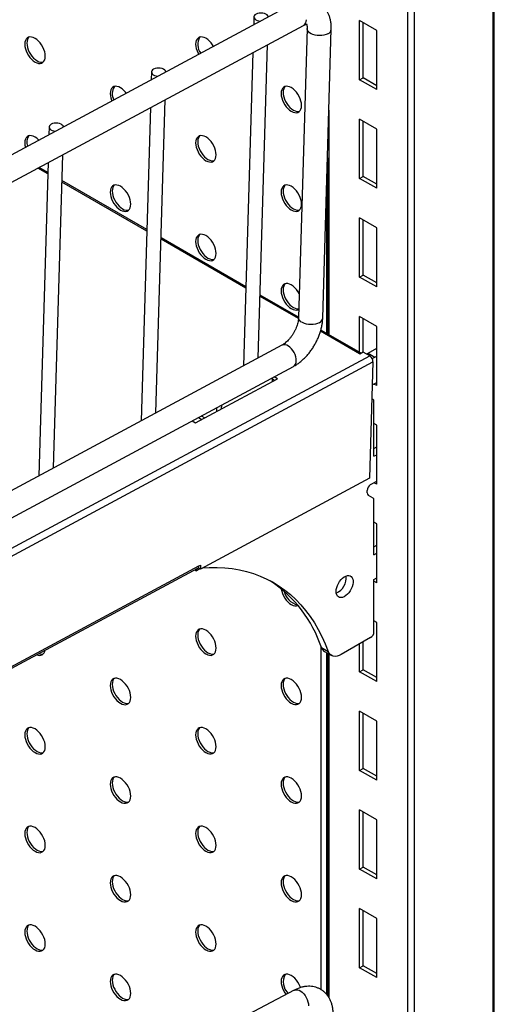
# Model space of a CAD drawing. Units: millimetres. Extents: x 8833 to 80396, y -48581 to 41351.
# Drawn here: x 31819 to 31917, y -2673 to -2470 of the extents above; entities that cross this region are included whole.
import ezdxf

# ---------------------------------------------------------------- set-up
doc = ezdxf.new("R2010")
doc.units = ezdxf.units.MM

msp = doc.modelspace()

# ---------------------------------------------------------------- linework, layer by layer
at = {"color": 0, "linetype": 'ByBlock', "lineweight": -2}
for p, q in [((31916.738, -2233.467), (31916.738, -3236.179)), ((31917.031, -3235.771), (31917.031, -2233.298)), ((31900.474, -2242.856), (31900.474, -3245.568)), ((31899.06, -2243.672), (31899.06, -3184.327)), ((31875.181, -2466.453), (31745.859, -2535.894)), ((31867.284, -2469.106), (31867.236, -2470.719)), ((31748.224, -2540.299), (31877.546, -2470.858)), ((31892.696, -2471.896), (31889.161, -2469.855)), ((31889.161, -2482.103), (31889.161, -2469.855)), ((31889.868, -2481.695), (31889.868, -2470.263)), ((31878.297, -2471.511), (31876.52, -2531.292)), ((31881.518, -2531.441), (31883.295, -2471.66)), ((31892.696, -2484.144), (31892.696, -2471.896)), ((31868.188, -2539.655), (31870.115, -2474.848)), ((31867.065, -2476.486), (31865.138, -2541.293)), ((31846.084, -2480.49), (31846.036, -2482.102)), ((31889.161, -2482.103), (31889.868, -2481.695)), ((31892.696, -2484.144), (31889.161, -2482.103)), ((31892.696, -2483.328), (31889.868, -2481.695)), ((31846.988, -2551.039), (31848.914, -2486.232)), ((31845.864, -2487.87), (31843.938, -2552.677)), ((31882.797, -2488.429), (31882.797, -2534.853)), ((31892.696, -2492.309), (31889.161, -2490.268)), ((31889.161, -2502.516), (31889.161, -2490.268)), ((31889.868, -2502.108), (31889.868, -2490.677)), ((31824.883, -2491.874), (31824.836, -2493.486)), ((31892.696, -2504.557), (31892.696, -2492.309)), ((31825.788, -2562.423), (31827.714, -2497.616)), ((31824.664, -2499.253), (31822.738, -2564.061)), ((31882.504, -2498.283), (31882.504, -2534.684)), ((31824.595, -2501.565), (31822.554, -2500.386)), ((31824.604, -2501.26), (31822.833, -2500.237)), ((31845.105, -2513.405), (31827.546, -2503.268)), ((31845.114, -2513.1), (31827.555, -2502.963)), ((31889.161, -2502.516), (31889.868, -2502.108)), ((31892.696, -2504.557), (31889.161, -2502.516)), ((31892.696, -2503.741), (31889.868, -2502.108)), ((31882.302, -2505.082), (31882.302, -2534.568)), ((31892.696, -2512.723), (31889.161, -2510.682)), ((31889.161, -2522.93), (31889.161, -2510.682)), ((31889.868, -2522.522), (31889.868, -2511.09)), ((31892.696, -2524.971), (31892.696, -2512.723)), ((31865.615, -2525.245), (31848.056, -2515.108)), ((31865.625, -2524.94), (31848.065, -2514.803)), ((31889.161, -2522.93), (31889.868, -2522.522)), ((31892.696, -2524.971), (31889.161, -2522.93)), ((31892.696, -2524.155), (31889.868, -2522.522)), ((31876.505, -2531.531), (31868.566, -2526.948)), ((31876.522, -2531.231), (31868.575, -2526.644)), ((31892.696, -2533.136), (31889.161, -2531.095)), ((31889.161, -2538.527), (31889.161, -2531.095)), ((31889.868, -2538.489), (31889.868, -2531.504)), ((31889.118, -2538.813), (31881.054, -2534.157)), ((31889.467, -2538.704), (31881.132, -2533.893)), ((31881.17, -2533.915), (31881.17, -2533.738)), ((31892.696, -2545.384), (31892.696, -2533.136)), ((31873.083, -2537.027), (31743.761, -2606.468)), ((31890.915, -2538.659), (31892.696, -2537.631)), ((31750.045, -2615.065), (31891.239, -2539.25)), ((31889.188, -2538.853), (31889.118, -2538.813)), ((31889.895, -2538.474), (31889.188, -2538.853)), ((31891.239, -2539.25), (31889.895, -2538.474)), ((31890.552, -2538.853), (31890.915, -2538.659)), ((31890.915, -2538.659), (31892.329, -2539.475)), ((31891.738, -2539.793), (31892.329, -2539.475)), ((31892.329, -2539.475), (31892.696, -2539.263)), ((31746.127, -2610.873), (31875.448, -2541.432)), ((31750.727, -2616.304), (31891.921, -2540.488)), ((31891.921, -2540.488), (31891.205, -2564.566)), ((31855.195, -2553.088), (31872.155, -2543.981)), ((31871.135, -2544.529), (31871.158, -2543.736)), ((31871.549, -2544.307), (31871.148, -2544.075)), ((31872.155, -2543.981), (31871.455, -2543.577)), ((31891.779, -2545.261), (31892.696, -2544.731)), ((31892.696, -2545.384), (31892.13, -2545.058)), ((31891.696, -2548.073), (31891.923, -2548.204)), ((31859.535, -2549.977), (31859.511, -2550.771)), ((31860.558, -2549.428), (31860.534, -2550.221)), ((31892.13, -2560.003), (31892.13, -2548.662)), ((31854.494, -2552.684), (31855.195, -2553.088)), ((31855.783, -2551.992), (31856.484, -2552.396)), ((31856.39, -2551.666), (31857.09, -2552.071)), ((31892.696, -2553.55), (31892.13, -2553.223)), ((31892.696, -2565.798), (31892.696, -2553.55)), ((31892.13, -2558.371), (31892.696, -2558.044)), ((31892.13, -2560.003), (31892.696, -2559.677)), ((31891.205, -2564.566), (31856.225, -2583.35)), ((31891.423, -2565.88), (31892.696, -2565.145)), ((31892.696, -2565.798), (31892.13, -2565.471)), ((31890.716, -2567.583), (31890.716, -2567.104)), ((31890.923, -2568.041), (31891.923, -2568.618)), ((31892.13, -2580.381), (31892.13, -2569.076)), ((31892.696, -2573.963), (31892.13, -2573.637)), ((31892.696, -2586.212), (31892.696, -2573.963)), ((31892.13, -2578.749), (31892.696, -2578.422)), ((31892.13, -2580.381), (31892.696, -2580.055)), ((31749.955, -2639.943), (31855.662, -2583.182)), ((31750.036, -2639.552), (31855.896, -2582.709)), ((31856.225, -2583.35), (31855.774, -2583.089)), ((31855.896, -2582.709), (31856.25, -2582.519)), ((31856.25, -2582.519), (31856.225, -2583.35)), ((31855.039, -2583.517), (31855.361, -2583.703)), ((31856.1, -2583.278), (31855.361, -2583.703)), ((31855.361, -2583.703), (31855.361, -2583.344)), ((31892.13, -2585.485), (31892.696, -2585.158)), ((31892.696, -2585.395), (31892.491, -2585.277)), ((31892.13, -2596.296), (31892.13, -2585.485)), ((31892.696, -2586.212), (31892.13, -2585.885)), ((31892.696, -2594.377), (31892.13, -2594.05)), ((31892.696, -2606.625), (31892.696, -2594.377)), ((31891.422, -2597.52), (31885.326, -2601.021)), ((31881.17, -2670.378), (31881.17, -2599.361)), ((31889.161, -2604.584), (31889.161, -2598.819)), ((31889.868, -2604.176), (31889.868, -2598.412)), ((31881.251, -2599.578), (31882.665, -2600.394)), ((31881.258, -2599.582), (31881.251, -2599.578)), ((31881.258, -2599.582), (31882.672, -2600.398)), ((31881.92, -2600.405), (31883.335, -2601.222)), ((31882.302, -2600.626), (31882.302, -2671.333)), ((31882.504, -2600.742), (31882.504, -2671.587)), ((31882.672, -2600.398), (31882.665, -2600.394)), ((31882.797, -2600.911), (31882.797, -2672.006)), ((31885.326, -2601.021), (31885.333, -2601.025)), ((31889.161, -2604.584), (31889.868, -2604.176)), ((31892.696, -2606.625), (31889.161, -2604.584)), ((31892.696, -2605.809), (31889.868, -2604.176)), ((31892.696, -2614.79), (31889.161, -2612.749)), ((31889.161, -2624.998), (31889.161, -2612.749)), ((31889.868, -2624.589), (31889.868, -2613.158)), ((31892.696, -2627.039), (31892.696, -2614.79)), ((31889.161, -2624.998), (31889.868, -2624.589)), ((31892.696, -2627.039), (31889.161, -2624.998)), ((31892.696, -2626.222), (31889.868, -2624.589)), ((31892.696, -2635.204), (31889.161, -2633.163)), ((31889.161, -2645.411), (31889.161, -2633.163)), ((31889.868, -2645.003), (31889.868, -2633.571)), ((31892.696, -2647.452), (31892.696, -2635.204)), ((31889.161, -2645.411), (31889.868, -2645.003)), ((31892.696, -2647.452), (31889.161, -2645.411)), ((31892.696, -2646.636), (31889.868, -2645.003)), ((31892.696, -2655.617), (31889.161, -2653.576)), ((31889.161, -2665.825), (31889.161, -2653.576)), ((31889.868, -2665.416), (31889.868, -2653.985)), ((31892.696, -2667.866), (31892.696, -2655.617)), ((31889.161, -2665.825), (31889.868, -2665.416)), ((31892.696, -2667.866), (31889.161, -2665.825)), ((31892.696, -2667.049), (31889.868, -2665.416)), ((31875.629, -2670.478), (31718.1, -2753.313))]:
    msp.add_line(p, q, dxfattribs=at)
at = {"color": 0, "linetype": 'ByBlock', "lineweight": -2, "flags": 128}
for points in [[(31870.273, -2469.088), (31870.192, -2468.893), (31870.02, -2468.704), (31869.771, -2468.542), (31869.46, -2468.419), (31869.107, -2468.342), (31868.733, -2468.315), (31868.363, -2468.34), (31868.019, -2468.416), (31867.723, -2468.538), (31867.493, -2468.699), (31867.344, -2468.887), (31867.285, -2469.093), (31867.319, -2469.301), (31867.446, -2469.501), (31867.656, -2469.678), (31867.936, -2469.823), (31868.27, -2469.925), (31868.616, -2469.977)], [(31858.889, -2475.201), (31858.704, -2474.892), (31858.401, -2474.473), (31858.066, -2474.099), (31857.709, -2473.782), (31857.341, -2473.532), (31856.972, -2473.357), (31856.615, -2473.261), (31856.28, -2473.248), (31855.977, -2473.318), (31855.716, -2473.469), (31855.504, -2473.696), (31855.347, -2473.993), (31855.252, -2474.35), (31855.22, -2474.757), (31855.252, -2475.201), (31855.347, -2475.669), (31855.504, -2476.146), (31855.716, -2476.618), (31855.836, -2476.84)], [(31882.564, -2472.606), (31882.198, -2472.767), (31881.781, -2472.886), (31881.328, -2472.957), (31880.856, -2472.979), (31880.382, -2472.95), (31879.924, -2472.873), (31879.496, -2472.748), (31879.116, -2472.582), (31878.796, -2472.379), (31878.548, -2472.148), (31878.382, -2471.897), (31878.303, -2471.634), (31878.297, -2471.519)], [(31824.107, -2477.21), (31824.075, -2476.766), (31823.979, -2476.298), (31823.823, -2475.821), (31823.611, -2475.349), (31823.349, -2474.896), (31823.046, -2474.476), (31822.711, -2474.102), (31822.354, -2473.785), (31821.986, -2473.536), (31821.617, -2473.36), (31821.26, -2473.264), (31820.925, -2473.251), (31820.622, -2473.321), (31820.36, -2473.472), (31820.148, -2473.7), (31819.992, -2473.997), (31819.896, -2474.354), (31819.864, -2474.761), (31819.896, -2475.205), (31819.992, -2475.672), (31820.148, -2476.149), (31820.36, -2476.622), (31820.622, -2477.075), (31820.925, -2477.494), (31821.26, -2477.868), (31821.617, -2478.185), (31821.986, -2478.435), (31822.354, -2478.61), (31822.711, -2478.706), (31823.046, -2478.719), (31823.349, -2478.649), (31823.611, -2478.498), (31823.823, -2478.271), (31823.979, -2477.974), (31824.075, -2477.617), (31824.107, -2477.21)], [(31820.713, -2473.291), (31820.573, -2473.455), (31820.416, -2473.752), (31820.321, -2474.109), (31820.288, -2474.516), (31820.321, -2474.96), (31820.416, -2475.427), (31820.573, -2475.904), (31820.785, -2476.377), (31821.046, -2476.83), (31821.349, -2477.249), (31821.684, -2477.623), (31822.041, -2477.94), (31822.41, -2478.19), (31822.778, -2478.365), (31823.135, -2478.461), (31823.47, -2478.474), (31823.682, -2478.435)], [(31849.073, -2480.471), (31848.992, -2480.277), (31848.82, -2480.087), (31848.571, -2479.926), (31848.26, -2479.803), (31847.907, -2479.725), (31847.533, -2479.698), (31847.163, -2479.724), (31846.819, -2479.8), (31846.522, -2479.922), (31846.293, -2480.083), (31846.143, -2480.271), (31846.084, -2480.476), (31846.119, -2480.685), (31846.245, -2480.884), (31846.455, -2481.062), (31846.736, -2481.206), (31847.069, -2481.309), (31847.416, -2481.361)], [(31840.872, -2484.875), (31840.724, -2484.681), (31840.389, -2484.307), (31840.032, -2483.99), (31839.663, -2483.741), (31839.295, -2483.565), (31838.938, -2483.47), (31838.603, -2483.457), (31838.3, -2483.527), (31838.038, -2483.678), (31837.826, -2483.905), (31837.67, -2484.202), (31837.574, -2484.559), (31837.542, -2484.966), (31837.574, -2485.41), (31837.67, -2485.877), (31837.826, -2486.355), (31837.878, -2486.483)], [(31877.14, -2487.412), (31877.108, -2486.968), (31877.012, -2486.5), (31876.856, -2486.023), (31876.644, -2485.55), (31876.382, -2485.098), (31876.079, -2484.678), (31875.744, -2484.304), (31875.387, -2483.987), (31875.019, -2483.737), (31874.65, -2483.562), (31874.293, -2483.466), (31873.958, -2483.453), (31873.655, -2483.523), (31873.393, -2483.674), (31873.181, -2483.902), (31873.025, -2484.198), (31872.929, -2484.556), (31872.897, -2484.962), (31872.929, -2485.406), (31873.025, -2485.874), (31873.181, -2486.351), (31873.393, -2486.823), (31873.655, -2487.276), (31873.958, -2487.696), (31874.293, -2488.07), (31874.65, -2488.387), (31875.019, -2488.637), (31875.387, -2488.812), (31875.744, -2488.908), (31876.079, -2488.921), (31876.382, -2488.851), (31876.644, -2488.7), (31876.856, -2488.472), (31877.012, -2488.176), (31877.108, -2487.818), (31877.14, -2487.412)], [(31873.746, -2483.492), (31873.606, -2483.657), (31873.449, -2483.953), (31873.354, -2484.311), (31873.321, -2484.717), (31873.354, -2485.161), (31873.449, -2485.629), (31873.606, -2486.106), (31873.818, -2486.578), (31874.079, -2487.031), (31874.382, -2487.451), (31874.717, -2487.825), (31875.074, -2488.142), (31875.443, -2488.392), (31875.811, -2488.567), (31876.168, -2488.663), (31876.503, -2488.676), (31876.715, -2488.637)], [(31827.873, -2491.855), (31827.791, -2491.66), (31827.62, -2491.471), (31827.37, -2491.31), (31827.06, -2491.187), (31826.706, -2491.109), (31826.333, -2491.082), (31825.962, -2491.108), (31825.618, -2491.184), (31825.322, -2491.306), (31825.092, -2491.466), (31824.943, -2491.655), (31824.884, -2491.86), (31824.919, -2492.069), (31825.045, -2492.268), (31825.255, -2492.446), (31825.536, -2492.59), (31825.869, -2492.693), (31826.216, -2492.745)], [(31822.782, -2494.589), (31822.711, -2494.516), (31822.354, -2494.199), (31821.986, -2493.949), (31821.617, -2493.774), (31821.26, -2493.678), (31820.925, -2493.665), (31820.622, -2493.735), (31820.36, -2493.886), (31820.148, -2494.113), (31819.992, -2494.41), (31819.896, -2494.767), (31819.864, -2495.174), (31819.896, -2495.618), (31819.992, -2496.086), (31819.992, -2496.087)], [(31859.462, -2497.62), (31859.43, -2497.176), (31859.334, -2496.708), (31859.178, -2496.231), (31858.966, -2495.759), (31858.704, -2495.306), (31858.401, -2494.886), (31858.066, -2494.512), (31857.709, -2494.196), (31857.341, -2493.946), (31856.972, -2493.77), (31856.615, -2493.675), (31856.28, -2493.662), (31855.977, -2493.732), (31855.716, -2493.883), (31855.504, -2494.11), (31855.347, -2494.407), (31855.252, -2494.764), (31855.22, -2495.171), (31855.252, -2495.615), (31855.347, -2496.082), (31855.504, -2496.56), (31855.716, -2497.032), (31855.977, -2497.485), (31856.28, -2497.904), (31856.615, -2498.278), (31856.972, -2498.595), (31857.341, -2498.845), (31857.709, -2499.02), (31858.066, -2499.116), (31858.401, -2499.129), (31858.704, -2499.059), (31858.966, -2498.908), (31859.178, -2498.681), (31859.334, -2498.384), (31859.43, -2498.027), (31859.462, -2497.62)], [(31856.068, -2493.701), (31855.928, -2493.865), (31855.772, -2494.162), (31855.676, -2494.519), (31855.644, -2494.926), (31855.676, -2495.37), (31855.772, -2495.837), (31855.928, -2496.315), (31856.14, -2496.787), (31856.402, -2497.24), (31856.704, -2497.66), (31857.04, -2498.033), (31857.397, -2498.35), (31857.765, -2498.6), (31858.133, -2498.775), (31858.491, -2498.871), (31858.826, -2498.884), (31859.038, -2498.845)], [(31841.784, -2507.828), (31841.752, -2507.384), (31841.657, -2506.917), (31841.5, -2506.44), (31841.288, -2505.967), (31841.027, -2505.514), (31840.724, -2505.095), (31840.389, -2504.721), (31840.032, -2504.404), (31839.663, -2504.154), (31839.295, -2503.979), (31838.938, -2503.883), (31838.603, -2503.87), (31838.3, -2503.94), (31838.038, -2504.091), (31837.826, -2504.318), (31837.67, -2504.615), (31837.574, -2504.972), (31837.542, -2505.379), (31837.574, -2505.823), (31837.67, -2506.291), (31837.826, -2506.768), (31838.038, -2507.24), (31838.3, -2507.693), (31838.603, -2508.113), (31838.938, -2508.487), (31839.295, -2508.804), (31839.663, -2509.053), (31840.032, -2509.229), (31840.389, -2509.325), (31840.724, -2509.338), (31841.027, -2509.267), (31841.288, -2509.116), (31841.5, -2508.889), (31841.657, -2508.592), (31841.752, -2508.235), (31841.784, -2507.828)], [(31838.39, -2503.909), (31838.25, -2504.073), (31838.094, -2504.37), (31837.998, -2504.727), (31837.966, -2505.134), (31837.998, -2505.578), (31838.094, -2506.046), (31838.25, -2506.523), (31838.462, -2506.995), (31838.724, -2507.448), (31839.027, -2507.868), (31839.362, -2508.242), (31839.719, -2508.559), (31840.087, -2508.808), (31840.456, -2508.984), (31840.813, -2509.08), (31841.148, -2509.093), (31841.36, -2509.053)], [(31877.14, -2507.825), (31877.108, -2507.381), (31877.012, -2506.913), (31876.856, -2506.436), (31876.644, -2505.964), (31876.382, -2505.511), (31876.079, -2505.091), (31875.744, -2504.717), (31875.387, -2504.401), (31875.019, -2504.151), (31874.65, -2503.975), (31874.293, -2503.88), (31873.958, -2503.867), (31873.655, -2503.937), (31873.393, -2504.088), (31873.181, -2504.315), (31873.025, -2504.612), (31872.929, -2504.969), (31872.897, -2505.376), (31872.929, -2505.82), (31873.025, -2506.288), (31873.181, -2506.765), (31873.393, -2507.237), (31873.655, -2507.69), (31873.958, -2508.11), (31874.293, -2508.484), (31874.65, -2508.8), (31875.019, -2509.05), (31875.387, -2509.226), (31875.744, -2509.321), (31876.079, -2509.334), (31876.382, -2509.264), (31876.644, -2509.113), (31876.856, -2508.886), (31877.012, -2508.589), (31877.108, -2508.232), (31877.14, -2507.825)], [(31873.746, -2503.906), (31873.606, -2504.07), (31873.449, -2504.367), (31873.354, -2504.724), (31873.321, -2505.131), (31873.354, -2505.575), (31873.449, -2506.043), (31873.606, -2506.52), (31873.818, -2506.992), (31874.079, -2507.445), (31874.382, -2507.865), (31874.717, -2508.239), (31875.074, -2508.555), (31875.443, -2508.805), (31875.811, -2508.981), (31876.168, -2509.076), (31876.503, -2509.089), (31876.715, -2509.05)], [(31859.462, -2518.033), (31859.43, -2517.59), (31859.334, -2517.122), (31859.178, -2516.645), (31858.966, -2516.172), (31858.704, -2515.72), (31858.401, -2515.3), (31858.066, -2514.926), (31857.709, -2514.609), (31857.341, -2514.359), (31856.972, -2514.184), (31856.615, -2514.088), (31856.28, -2514.075), (31855.977, -2514.145), (31855.716, -2514.296), (31855.504, -2514.524), (31855.347, -2514.82), (31855.252, -2515.177), (31855.22, -2515.584), (31855.252, -2516.028), (31855.347, -2516.496), (31855.504, -2516.973), (31855.716, -2517.445), (31855.977, -2517.898), (31856.28, -2518.318), (31856.615, -2518.692), (31856.972, -2519.009), (31857.341, -2519.258), (31857.709, -2519.434), (31858.066, -2519.53), (31858.401, -2519.543), (31858.704, -2519.473), (31858.966, -2519.322), (31859.178, -2519.094), (31859.334, -2518.797), (31859.43, -2518.44), (31859.462, -2518.033)], [(31856.068, -2514.114), (31855.928, -2514.279), (31855.772, -2514.575), (31855.676, -2514.933), (31855.644, -2515.339), (31855.676, -2515.783), (31855.772, -2516.251), (31855.928, -2516.728), (31856.14, -2517.2), (31856.402, -2517.653), (31856.704, -2518.073), (31857.04, -2518.447), (31857.397, -2518.764), (31857.765, -2519.014), (31858.133, -2519.189), (31858.491, -2519.285), (31858.826, -2519.298), (31859.038, -2519.258)], [(31876.665, -2526.42), (31876.644, -2526.377), (31876.382, -2525.925), (31876.079, -2525.505), (31875.744, -2525.131), (31875.387, -2524.814), (31875.019, -2524.564), (31874.65, -2524.389), (31874.293, -2524.293), (31873.958, -2524.28), (31873.655, -2524.35), (31873.393, -2524.501), (31873.181, -2524.729), (31873.025, -2525.025), (31872.929, -2525.383), (31872.897, -2525.789), (31872.929, -2526.233), (31873.025, -2526.701), (31873.181, -2527.178), (31873.393, -2527.65), (31873.655, -2528.103), (31873.958, -2528.523), (31874.293, -2528.897), (31874.65, -2529.214), (31875.019, -2529.464), (31875.387, -2529.639), (31875.744, -2529.735), (31876.079, -2529.748), (31876.382, -2529.678), (31876.571, -2529.579)], [(31873.746, -2524.319), (31873.606, -2524.484), (31873.449, -2524.78), (31873.354, -2525.138), (31873.321, -2525.544), (31873.354, -2525.988), (31873.449, -2526.456), (31873.606, -2526.933), (31873.818, -2527.406), (31874.079, -2527.858), (31874.382, -2528.278), (31874.717, -2528.652), (31875.074, -2528.969), (31875.443, -2529.219), (31875.811, -2529.394), (31876.168, -2529.49), (31876.503, -2529.503), (31876.574, -2529.494)], [(31880.787, -2532.387), (31880.421, -2532.548), (31880.004, -2532.666), (31879.551, -2532.738), (31879.08, -2532.76), (31878.606, -2532.731), (31878.147, -2532.653), (31877.719, -2532.529), (31877.339, -2532.363), (31877.019, -2532.16), (31876.772, -2531.929), (31876.606, -2531.678), (31876.527, -2531.415), (31876.52, -2531.292)], [(31876.033, -2540.25), (31876.013, -2539.839), (31875.93, -2539.406), (31875.786, -2538.966), (31875.588, -2538.536), (31875.341, -2538.131), (31875.056, -2537.766), (31874.742, -2537.453), (31874.411, -2537.205), (31874.075, -2537.03), (31873.746, -2536.935), (31873.435, -2536.922), (31873.155, -2536.993), (31873.083, -2537.027)], [(31856.735, -2583.076), (31858.048, -2583.009), (31859.659, -2583.004), (31861.238, -2583.086), (31862.784, -2583.256), (31864.295, -2583.513), (31865.767, -2583.857), (31867.2, -2584.287), (31868.59, -2584.803), (31869.937, -2585.403), (31871.237, -2586.088), (31872.49, -2586.856), (31873.693, -2587.706), (31874.845, -2588.636), (31875.945, -2589.646), (31876.99, -2590.735), (31877.978, -2591.899), (31878.91, -2593.139), (31879.783, -2594.451), (31880.596, -2595.835), (31881.348, -2597.289), (31882.038, -2598.809), (31882.665, -2600.394)], [(31884.282, -2587.993), (31884.314, -2587.589), (31884.409, -2587.162), (31884.563, -2586.728), (31884.77, -2586.303), (31885.024, -2585.902), (31885.315, -2585.54), (31885.633, -2585.23), (31885.966, -2584.982), (31886.301, -2584.807), (31886.628, -2584.71), (31886.934, -2584.695), (31887.207, -2584.762), (31887.439, -2584.909), (31887.621, -2585.13), (31887.746, -2585.419), (31887.81, -2585.763), (31887.81, -2586.151), (31887.746, -2586.569), (31887.621, -2587.001), (31887.439, -2587.433), (31887.207, -2587.847), (31886.934, -2588.231), (31886.628, -2588.568), (31886.301, -2588.848), (31885.966, -2589.061), (31885.633, -2589.197), (31885.315, -2589.254), (31885.024, -2589.228), (31884.77, -2589.12), (31884.563, -2588.935), (31884.409, -2588.679), (31884.314, -2588.361), (31884.282, -2587.993)], [(31872.919, -2587.391), (31872.929, -2587.474), (31873.025, -2587.942), (31873.181, -2588.419), (31873.393, -2588.891), (31873.655, -2589.344), (31873.958, -2589.764), (31874.293, -2590.138), (31874.65, -2590.454), (31875.019, -2590.704), (31875.387, -2590.88), (31875.744, -2590.975), (31876.079, -2590.988), (31876.382, -2590.918), (31876.419, -2590.903)], [(31859.462, -2599.688), (31859.43, -2599.244), (31859.334, -2598.776), (31859.178, -2598.299), (31858.966, -2597.826), (31858.704, -2597.374), (31858.401, -2596.954), (31858.066, -2596.58), (31857.709, -2596.263), (31857.341, -2596.013), (31856.972, -2595.838), (31856.615, -2595.742), (31856.28, -2595.729), (31855.977, -2595.799), (31855.716, -2595.95), (31855.504, -2596.178), (31855.347, -2596.474), (31855.252, -2596.832), (31855.22, -2597.238), (31855.252, -2597.682), (31855.347, -2598.15), (31855.504, -2598.627), (31855.716, -2599.099), (31855.977, -2599.552), (31856.28, -2599.972), (31856.615, -2600.346), (31856.972, -2600.663), (31857.341, -2600.913), (31857.709, -2601.088), (31858.066, -2601.184), (31858.401, -2601.197), (31858.704, -2601.127), (31858.966, -2600.976), (31859.178, -2600.748), (31859.334, -2600.452), (31859.43, -2600.094), (31859.462, -2599.688)], [(31856.068, -2595.768), (31855.928, -2595.933), (31855.772, -2596.229), (31855.676, -2596.587), (31855.644, -2596.993), (31855.676, -2597.437), (31855.772, -2597.905), (31855.928, -2598.382), (31856.14, -2598.855), (31856.402, -2599.307), (31856.704, -2599.727), (31857.04, -2600.101), (31857.397, -2600.418), (31857.765, -2600.668), (31858.133, -2600.843), (31858.491, -2600.939), (31858.826, -2600.952), (31859.038, -2600.913)], [(31885.333, -2601.025), (31884.902, -2601.236), (31884.48, -2601.365), (31884.079, -2601.409), (31883.707, -2601.369), (31883.373, -2601.243), (31883.085, -2601.036), (31882.849, -2600.752), (31882.672, -2600.398)], [(31841.784, -2609.896), (31841.752, -2609.452), (31841.657, -2608.984), (31841.5, -2608.507), (31841.288, -2608.035), (31841.027, -2607.582), (31840.724, -2607.162), (31840.389, -2606.788), (31840.032, -2606.472), (31839.663, -2606.222), (31839.295, -2606.046), (31838.938, -2605.951), (31838.603, -2605.938), (31838.3, -2606.008), (31838.038, -2606.159), (31837.826, -2606.386), (31837.67, -2606.683), (31837.574, -2607.04), (31837.542, -2607.447), (31837.574, -2607.891), (31837.67, -2608.358), (31837.826, -2608.836), (31838.038, -2609.308), (31838.3, -2609.761), (31838.603, -2610.181), (31838.938, -2610.554), (31839.295, -2610.871), (31839.663, -2611.121), (31840.032, -2611.296), (31840.389, -2611.392), (31840.724, -2611.405), (31841.027, -2611.335), (31841.288, -2611.184), (31841.5, -2610.957), (31841.657, -2610.66), (31841.752, -2610.303), (31841.784, -2609.896)], [(31838.39, -2605.977), (31838.25, -2606.141), (31838.094, -2606.438), (31837.998, -2606.795), (31837.966, -2607.202), (31837.998, -2607.646), (31838.094, -2608.114), (31838.25, -2608.591), (31838.462, -2609.063), (31838.724, -2609.516), (31839.027, -2609.936), (31839.362, -2610.31), (31839.719, -2610.626), (31840.087, -2610.876), (31840.456, -2611.052), (31840.813, -2611.147), (31841.148, -2611.16), (31841.36, -2611.121)], [(31877.14, -2609.893), (31877.108, -2609.449), (31877.012, -2608.981), (31876.856, -2608.504), (31876.644, -2608.032), (31876.382, -2607.579), (31876.079, -2607.159), (31875.744, -2606.785), (31875.387, -2606.468), (31875.019, -2606.218), (31874.65, -2606.043), (31874.293, -2605.947), (31873.958, -2605.934), (31873.655, -2606.004), (31873.393, -2606.155), (31873.181, -2606.383), (31873.025, -2606.679), (31872.929, -2607.037), (31872.897, -2607.443), (31872.929, -2607.887), (31873.025, -2608.355), (31873.181, -2608.832), (31873.393, -2609.305), (31873.655, -2609.757), (31873.958, -2610.177), (31874.293, -2610.551), (31874.65, -2610.868), (31875.019, -2611.118), (31875.387, -2611.293), (31875.744, -2611.389), (31876.079, -2611.402), (31876.382, -2611.332), (31876.644, -2611.181), (31876.856, -2610.953), (31877.012, -2610.657), (31877.108, -2610.299), (31877.14, -2609.893)], [(31873.746, -2605.974), (31873.606, -2606.138), (31873.449, -2606.435), (31873.354, -2606.792), (31873.321, -2607.199), (31873.354, -2607.642), (31873.449, -2608.11), (31873.606, -2608.587), (31873.818, -2609.06), (31874.079, -2609.512), (31874.382, -2609.932), (31874.717, -2610.306), (31875.074, -2610.623), (31875.443, -2610.873), (31875.811, -2611.048), (31876.168, -2611.144), (31876.503, -2611.157), (31876.715, -2611.118)], [(31824.107, -2620.104), (31824.075, -2619.66), (31823.979, -2619.193), (31823.823, -2618.716), (31823.611, -2618.243), (31823.349, -2617.79), (31823.046, -2617.371), (31822.711, -2616.997), (31822.354, -2616.68), (31821.986, -2616.43), (31821.617, -2616.255), (31821.26, -2616.159), (31820.925, -2616.146), (31820.622, -2616.216), (31820.36, -2616.367), (31820.148, -2616.594), (31819.992, -2616.891), (31819.896, -2617.248), (31819.864, -2617.655), (31819.896, -2618.099), (31819.992, -2618.567), (31820.148, -2619.044), (31820.36, -2619.516), (31820.622, -2619.969), (31820.925, -2620.389), (31821.26, -2620.763), (31821.617, -2621.08), (31821.986, -2621.329), (31822.354, -2621.505), (31822.711, -2621.601), (31823.046, -2621.614), (31823.349, -2621.543), (31823.611, -2621.392), (31823.823, -2621.165), (31823.979, -2620.868), (31824.075, -2620.511), (31824.107, -2620.104)], [(31820.713, -2616.185), (31820.573, -2616.35), (31820.416, -2616.646), (31820.321, -2617.003), (31820.288, -2617.41), (31820.321, -2617.854), (31820.416, -2618.322), (31820.573, -2618.799), (31820.785, -2619.271), (31821.046, -2619.724), (31821.349, -2620.144), (31821.684, -2620.518), (31822.041, -2620.835), (31822.41, -2621.084), (31822.778, -2621.26), (31823.135, -2621.356), (31823.47, -2621.369), (31823.682, -2621.329)], [(31859.462, -2620.101), (31859.43, -2619.657), (31859.334, -2619.189), (31859.178, -2618.712), (31858.966, -2618.24), (31858.704, -2617.787), (31858.401, -2617.367), (31858.066, -2616.993), (31857.709, -2616.677), (31857.341, -2616.427), (31856.972, -2616.251), (31856.615, -2616.156), (31856.28, -2616.143), (31855.977, -2616.213), (31855.716, -2616.364), (31855.504, -2616.591), (31855.347, -2616.888), (31855.252, -2617.245), (31855.22, -2617.652), (31855.252, -2618.096), (31855.347, -2618.564), (31855.504, -2619.041), (31855.716, -2619.513), (31855.977, -2619.966), (31856.28, -2620.386), (31856.615, -2620.76), (31856.972, -2621.076), (31857.341, -2621.326), (31857.709, -2621.502), (31858.066, -2621.597), (31858.401, -2621.61), (31858.704, -2621.54), (31858.966, -2621.389), (31859.178, -2621.162), (31859.334, -2620.865), (31859.43, -2620.508), (31859.462, -2620.101)], [(31856.068, -2616.182), (31855.928, -2616.346), (31855.772, -2616.643), (31855.676, -2617), (31855.644, -2617.407), (31855.676, -2617.851), (31855.772, -2618.319), (31855.928, -2618.796), (31856.14, -2619.268), (31856.402, -2619.721), (31856.704, -2620.141), (31857.04, -2620.515), (31857.397, -2620.831), (31857.765, -2621.081), (31858.133, -2621.257), (31858.491, -2621.352), (31858.826, -2621.365), (31859.038, -2621.326)], [(31841.784, -2630.31), (31841.752, -2629.866), (31841.657, -2629.398), (31841.5, -2628.921), (31841.288, -2628.448), (31841.027, -2627.996), (31840.724, -2627.576), (31840.389, -2627.202), (31840.032, -2626.885), (31839.663, -2626.635), (31839.295, -2626.46), (31838.938, -2626.364), (31838.603, -2626.351), (31838.3, -2626.421), (31838.038, -2626.572), (31837.826, -2626.8), (31837.67, -2627.096), (31837.574, -2627.454), (31837.542, -2627.86), (31837.574, -2628.304), (31837.67, -2628.772), (31837.826, -2629.249), (31838.038, -2629.721), (31838.3, -2630.174), (31838.603, -2630.594), (31838.938, -2630.968), (31839.295, -2631.285), (31839.663, -2631.535), (31840.032, -2631.71), (31840.389, -2631.806), (31840.724, -2631.819), (31841.027, -2631.749), (31841.288, -2631.598), (31841.5, -2631.37), (31841.657, -2631.073), (31841.752, -2630.716), (31841.784, -2630.31)], [(31838.39, -2626.39), (31838.25, -2626.555), (31838.094, -2626.851), (31837.998, -2627.209), (31837.966, -2627.615), (31837.998, -2628.059), (31838.094, -2628.527), (31838.25, -2629.004), (31838.462, -2629.476), (31838.724, -2629.929), (31839.027, -2630.349), (31839.362, -2630.723), (31839.719, -2631.04), (31840.087, -2631.29), (31840.456, -2631.465), (31840.813, -2631.561), (31841.148, -2631.574), (31841.36, -2631.534)], [(31877.14, -2630.306), (31877.108, -2629.862), (31877.012, -2629.395), (31876.856, -2628.917), (31876.644, -2628.445), (31876.382, -2627.992), (31876.079, -2627.572), (31875.744, -2627.199), (31875.387, -2626.882), (31875.019, -2626.632), (31874.65, -2626.457), (31874.293, -2626.361), (31873.958, -2626.348), (31873.655, -2626.418), (31873.393, -2626.569), (31873.181, -2626.796), (31873.025, -2627.093), (31872.929, -2627.45), (31872.897, -2627.857), (31872.929, -2628.301), (31873.025, -2628.769), (31873.181, -2629.246), (31873.393, -2629.718), (31873.655, -2630.171), (31873.958, -2630.591), (31874.293, -2630.965), (31874.65, -2631.281), (31875.019, -2631.531), (31875.387, -2631.707), (31875.744, -2631.802), (31876.079, -2631.815), (31876.382, -2631.745), (31876.644, -2631.594), (31876.856, -2631.367), (31877.012, -2631.07), (31877.108, -2630.713), (31877.14, -2630.306)], [(31873.746, -2626.387), (31873.606, -2626.551), (31873.449, -2626.848), (31873.354, -2627.205), (31873.321, -2627.612), (31873.354, -2628.056), (31873.449, -2628.524), (31873.606, -2629.001), (31873.818, -2629.473), (31874.079, -2629.926), (31874.382, -2630.346), (31874.717, -2630.72), (31875.074, -2631.036), (31875.443, -2631.286), (31875.811, -2631.462), (31876.168, -2631.557), (31876.503, -2631.57), (31876.715, -2631.531)], [(31824.107, -2640.518), (31824.075, -2640.074), (31823.979, -2639.606), (31823.823, -2639.129), (31823.611, -2638.657), (31823.349, -2638.204), (31823.046, -2637.784), (31822.711, -2637.41), (31822.354, -2637.094), (31821.986, -2636.844), (31821.617, -2636.668), (31821.26, -2636.573), (31820.925, -2636.56), (31820.622, -2636.63), (31820.36, -2636.781), (31820.148, -2637.008), (31819.992, -2637.305), (31819.896, -2637.662), (31819.864, -2638.069), (31819.896, -2638.513), (31819.992, -2638.98), (31820.148, -2639.458), (31820.36, -2639.93), (31820.622, -2640.383), (31820.925, -2640.802), (31821.26, -2641.176), (31821.617, -2641.493), (31821.986, -2641.743), (31822.354, -2641.918), (31822.711, -2642.014), (31823.046, -2642.027), (31823.349, -2641.957), (31823.611, -2641.806), (31823.823, -2641.579), (31823.979, -2641.282), (31824.075, -2640.925), (31824.107, -2640.518)], [(31820.713, -2636.599), (31820.573, -2636.763), (31820.416, -2637.06), (31820.321, -2637.417), (31820.288, -2637.824), (31820.321, -2638.268), (31820.416, -2638.735), (31820.573, -2639.213), (31820.785, -2639.685), (31821.046, -2640.138), (31821.349, -2640.558), (31821.684, -2640.931), (31822.041, -2641.248), (31822.41, -2641.498), (31822.778, -2641.673), (31823.135, -2641.769), (31823.47, -2641.782), (31823.682, -2641.743)], [(31859.462, -2640.515), (31859.43, -2640.071), (31859.334, -2639.603), (31859.178, -2639.126), (31858.966, -2638.654), (31858.704, -2638.201), (31858.401, -2637.781), (31858.066, -2637.407), (31857.709, -2637.09), (31857.341, -2636.84), (31856.972, -2636.665), (31856.615, -2636.569), (31856.28, -2636.556), (31855.977, -2636.626), (31855.716, -2636.777), (31855.504, -2637.005), (31855.347, -2637.301), (31855.252, -2637.659), (31855.22, -2638.065), (31855.252, -2638.509), (31855.347, -2638.977), (31855.504, -2639.454), (31855.716, -2639.926), (31855.977, -2640.379), (31856.28, -2640.799), (31856.615, -2641.173), (31856.972, -2641.49), (31857.341, -2641.74), (31857.709, -2641.915), (31858.066, -2642.011), (31858.401, -2642.024), (31858.704, -2641.954), (31858.966, -2641.803), (31859.178, -2641.575), (31859.334, -2641.279), (31859.43, -2640.921), (31859.462, -2640.515)], [(31856.068, -2636.595), (31855.928, -2636.76), (31855.772, -2637.056), (31855.676, -2637.414), (31855.644, -2637.82), (31855.676, -2638.264), (31855.772, -2638.732), (31855.928, -2639.209), (31856.14, -2639.682), (31856.402, -2640.134), (31856.704, -2640.554), (31857.04, -2640.928), (31857.397, -2641.245), (31857.765, -2641.495), (31858.133, -2641.67), (31858.491, -2641.766), (31858.826, -2641.779), (31859.038, -2641.74)], [(31841.784, -2650.723), (31841.752, -2650.279), (31841.657, -2649.811), (31841.5, -2649.334), (31841.288, -2648.862), (31841.027, -2648.409), (31840.724, -2647.989), (31840.389, -2647.615), (31840.032, -2647.299), (31839.663, -2647.049), (31839.295, -2646.873), (31838.938, -2646.778), (31838.603, -2646.765), (31838.3, -2646.835), (31838.038, -2646.986), (31837.826, -2647.213), (31837.67, -2647.51), (31837.574, -2647.867), (31837.542, -2648.274), (31837.574, -2648.718), (31837.67, -2649.185), (31837.826, -2649.663), (31838.038, -2650.135), (31838.3, -2650.588), (31838.603, -2651.008), (31838.938, -2651.381), (31839.295, -2651.698), (31839.663, -2651.948), (31840.032, -2652.123), (31840.389, -2652.219), (31840.724, -2652.232), (31841.027, -2652.162), (31841.288, -2652.011), (31841.5, -2651.784), (31841.657, -2651.487), (31841.752, -2651.13), (31841.784, -2650.723)], [(31838.39, -2646.804), (31838.25, -2646.968), (31838.094, -2647.265), (31837.998, -2647.622), (31837.966, -2648.029), (31837.998, -2648.473), (31838.094, -2648.941), (31838.25, -2649.418), (31838.462, -2649.89), (31838.724, -2650.343), (31839.027, -2650.763), (31839.362, -2651.137), (31839.719, -2651.453), (31840.087, -2651.703), (31840.456, -2651.879), (31840.813, -2651.974), (31841.148, -2651.987), (31841.36, -2651.948)], [(31877.14, -2650.72), (31877.108, -2650.276), (31877.012, -2649.808), (31876.856, -2649.331), (31876.644, -2648.859), (31876.382, -2648.406), (31876.079, -2647.986), (31875.744, -2647.612), (31875.387, -2647.295), (31875.019, -2647.045), (31874.65, -2646.87), (31874.293, -2646.774), (31873.958, -2646.761), (31873.655, -2646.831), (31873.393, -2646.982), (31873.181, -2647.21), (31873.025, -2647.507), (31872.929, -2647.864), (31872.897, -2648.27), (31872.929, -2648.714), (31873.025, -2649.182), (31873.181, -2649.659), (31873.393, -2650.132), (31873.655, -2650.584), (31873.958, -2651.004), (31874.293, -2651.378), (31874.65, -2651.695), (31875.019, -2651.945), (31875.387, -2652.12), (31875.744, -2652.216), (31876.079, -2652.229), (31876.382, -2652.159), (31876.644, -2652.008), (31876.856, -2651.78), (31877.012, -2651.484), (31877.108, -2651.126), (31877.14, -2650.72)], [(31873.746, -2646.801), (31873.606, -2646.965), (31873.449, -2647.262), (31873.354, -2647.619), (31873.321, -2648.026), (31873.354, -2648.47), (31873.449, -2648.937), (31873.606, -2649.414), (31873.818, -2649.887), (31874.079, -2650.34), (31874.382, -2650.759), (31874.717, -2651.133), (31875.074, -2651.45), (31875.443, -2651.7), (31875.811, -2651.875), (31876.168, -2651.971), (31876.503, -2651.984), (31876.715, -2651.945)], [(31824.107, -2660.931), (31824.075, -2660.487), (31823.979, -2660.02), (31823.823, -2659.543), (31823.611, -2659.07), (31823.349, -2658.617), (31823.046, -2658.198), (31822.711, -2657.824), (31822.354, -2657.507), (31821.986, -2657.257), (31821.617, -2657.082), (31821.26, -2656.986), (31820.925, -2656.973), (31820.622, -2657.043), (31820.36, -2657.194), (31820.148, -2657.421), (31819.992, -2657.718), (31819.896, -2658.075), (31819.864, -2658.482), (31819.896, -2658.926), (31819.992, -2659.394), (31820.148, -2659.871), (31820.36, -2660.343), (31820.622, -2660.796), (31820.925, -2661.216), (31821.26, -2661.59), (31821.617, -2661.907), (31821.986, -2662.156), (31822.354, -2662.332), (31822.711, -2662.428), (31823.046, -2662.441), (31823.349, -2662.371), (31823.611, -2662.22), (31823.823, -2661.992), (31823.979, -2661.695), (31824.075, -2661.338), (31824.107, -2660.931)], [(31820.713, -2657.012), (31820.573, -2657.177), (31820.416, -2657.473), (31820.321, -2657.831), (31820.288, -2658.237), (31820.321, -2658.681), (31820.416, -2659.149), (31820.573, -2659.626), (31820.785, -2660.098), (31821.046, -2660.551), (31821.349, -2660.971), (31821.684, -2661.345), (31822.041, -2661.662), (31822.41, -2661.912), (31822.778, -2662.087), (31823.135, -2662.183), (31823.47, -2662.196), (31823.682, -2662.156)], [(31859.462, -2660.928), (31859.43, -2660.484), (31859.334, -2660.016), (31859.178, -2659.539), (31858.966, -2659.067), (31858.704, -2658.614), (31858.401, -2658.194), (31858.066, -2657.82), (31857.709, -2657.504), (31857.341, -2657.254), (31856.972, -2657.078), (31856.615, -2656.983), (31856.28, -2656.97), (31855.977, -2657.04), (31855.716, -2657.191), (31855.504, -2657.418), (31855.347, -2657.715), (31855.252, -2658.072), (31855.22, -2658.479), (31855.252, -2658.923), (31855.347, -2659.391), (31855.504, -2659.868), (31855.716, -2660.34), (31855.977, -2660.793), (31856.28, -2661.213), (31856.615, -2661.587), (31856.972, -2661.903), (31857.341, -2662.153), (31857.709, -2662.329), (31858.066, -2662.424), (31858.401, -2662.437), (31858.704, -2662.367), (31858.966, -2662.216), (31859.178, -2661.989), (31859.334, -2661.692), (31859.43, -2661.335), (31859.462, -2660.928)], [(31856.068, -2657.009), (31855.928, -2657.173), (31855.772, -2657.47), (31855.676, -2657.827), (31855.644, -2658.234), (31855.676, -2658.678), (31855.772, -2659.146), (31855.928, -2659.623), (31856.14, -2660.095), (31856.402, -2660.548), (31856.704, -2660.968), (31857.04, -2661.342), (31857.397, -2661.658), (31857.765, -2661.908), (31858.133, -2662.084), (31858.491, -2662.179), (31858.826, -2662.192), (31859.038, -2662.153)], [(31841.784, -2671.137), (31841.752, -2670.693), (31841.657, -2670.225), (31841.5, -2669.748), (31841.288, -2669.275), (31841.027, -2668.823), (31840.724, -2668.403), (31840.389, -2668.029), (31840.032, -2667.712), (31839.663, -2667.462), (31839.295, -2667.287), (31838.938, -2667.191), (31838.603, -2667.178), (31838.3, -2667.248), (31838.038, -2667.399), (31837.826, -2667.627), (31837.67, -2667.923), (31837.574, -2668.281), (31837.542, -2668.687), (31837.574, -2669.131), (31837.67, -2669.599), (31837.826, -2670.076), (31838.038, -2670.548), (31838.3, -2671.001), (31838.603, -2671.421), (31838.938, -2671.795), (31839.295, -2672.112), (31839.663, -2672.362), (31840.032, -2672.537), (31840.389, -2672.633), (31840.724, -2672.646), (31841.027, -2672.576), (31841.288, -2672.425), (31841.5, -2672.197), (31841.657, -2671.901), (31841.752, -2671.543), (31841.784, -2671.137)], [(31838.39, -2667.217), (31838.25, -2667.382), (31838.094, -2667.678), (31837.998, -2668.036), (31837.966, -2668.442), (31837.998, -2668.886), (31838.094, -2669.354), (31838.25, -2669.831), (31838.462, -2670.303), (31838.724, -2670.756), (31839.027, -2671.176), (31839.362, -2671.55), (31839.719, -2671.867), (31840.087, -2672.117), (31840.456, -2672.292), (31840.813, -2672.388), (31841.148, -2672.401), (31841.36, -2672.362)], [(31876.932, -2669.955), (31876.856, -2669.744), (31876.644, -2669.272), (31876.382, -2668.819), (31876.079, -2668.399), (31875.744, -2668.026), (31875.387, -2667.709), (31875.019, -2667.459), (31874.65, -2667.284), (31874.293, -2667.188), (31873.958, -2667.175), (31873.655, -2667.245), (31873.393, -2667.396), (31873.181, -2667.623), (31873.025, -2667.92), (31872.929, -2668.277), (31872.897, -2668.684), (31872.929, -2669.128), (31873.025, -2669.596), (31873.181, -2670.073), (31873.393, -2670.545), (31873.655, -2670.998), (31873.924, -2671.375)], [(31875.629, -2670.478), (31875.694, -2670.447), (31875.977, -2670.375), (31876.289, -2670.387), (31876.619, -2670.482), (31876.955, -2670.657), (31877.286, -2670.905), (31877.598, -2671.218), (31877.882, -2671.585), (31878.126, -2671.991), (31878.322, -2672.422), (31878.463, -2672.863), (31878.543, -2673.298), (31878.56, -2673.711)]]:
    msp.add_lwpolyline(points, dxfattribs=at)
at = {"color": 0, "linetype": 'ByBlock', "lineweight": -2}
for centre, radius, start, end in [((31876.865, -2469.785), 1.27, 302.39211, 4.93973), ((31882.13, -2471.515), 1.174, 291.69871, 352.90921), ((31858.633, -2474.799), 2.977, 149.47954, 217.40606), ((31840.583, -2484.941), 2.625, 146.61023, 209.96387), ((31822.667, -2495.065), 2.381, 145.1334, 199.40633), ((31880.353, -2531.296), 1.174, 291.69788, 352.91779), ((31874.733, -2540.343), 1.303, 303.26764, 4.0642), ((31889.42, -2539.325), 0.594, 90.17011, 120.54776), ((31890.429, -2540.503), 1.492, 0.57267, 57.13822), ((31891.63, -2548.613), 0.503, 354.37962, 54.30196), ((31892.251, -2567.174), 1.537, 122.60548, 177.39452), ((31891.217, -2567.632), 0.503, 174.37962, 234.30196), ((31891.63, -2569.027), 0.503, 354.37962, 54.30196), ((31855.393, -2582.754), 0.505, 302.21071, 5.12113), ((31882.814, -2585.105), 3.574, 294.77916, 5.22622), ((31856.001, -2607.983), 26.612, 18.41203, 56.60921), ((31877.264, -2587.009), 3.861, 193.07636, 255.37515), ((31890.595, -2596.224), 1.537, 302.52495, 357.31423), ((31822.87, -2600.007), 1.204, 243.22025, 353.24802), ((31823.339, -2599.457), 1.499, 247.6989, 283.2363), ((31882.727, -2599.078), 1.553, 198.9314, 238.70078), ((31876.593, -2668.783), 3.25, 151.14226, 226.61973)]:
    msp.add_arc(centre, radius, start, end, dxfattribs=at)
for points, knots in [([(31883.295, -2471.66), (31883.297, -2471.514), (31883.303, -2471.103), (31883.256, -2470.443), (31883.128, -2469.694), (31882.929, -2469.008), (31882.672, -2468.394), (31882.358, -2467.832), (31881.977, -2467.312), (31881.527, -2466.843), (31881.031, -2466.449), (31880.497, -2466.13), (31879.932, -2465.888), (31879.342, -2465.72), (31878.734, -2465.627), (31878.109, -2465.608), (31877.471, -2465.663), (31876.822, -2465.792), (31876.164, -2465.996), (31875.616, -2466.226), (31875.29, -2466.396), (31875.181, -2466.453)], [0, 0, 0, 0, 0.0343809, 0.0965771, 0.1587352, 0.2199651, 0.2734349, 0.3254137, 0.3815044, 0.4359549, 0.4889846, 0.5410192, 0.5925134, 0.6438048, 0.6953506, 0.7476097, 0.8010027, 0.8558663, 0.9123842, 0.9705151, 1, 1, 1, 1]), ([(31877.546, -2470.858), (31877.596, -2470.832), (31877.739, -2470.758), (31877.942, -2470.679), (31878.127, -2470.63), (31878.241, -2470.616), (31878.285, -2470.62), (31878.277, -2470.619), (31878.276, -2470.618)], [0, 0, 0, 0, 0.1097724, 0.3140913, 0.5185164, 0.7254933, 0.9405724, 1, 1, 1, 1]), ([(31878.18, -2470.626), (31878.192, -2470.654), (31878.218, -2470.717), (31878.264, -2470.909), (31878.298, -2471.174), (31878.298, -2471.4), (31878.297, -2471.511)], [0, 0, 0, 0, 0.2068644, 0.476077, 0.7410676, 1, 1, 1, 1]), ([(31876.52, -2531.292), (31876.518, -2531.358), (31876.509, -2531.55), (31876.466, -2531.906), (31876.373, -2532.365), (31876.234, -2532.856), (31876.05, -2533.367), (31875.822, -2533.886), (31875.553, -2534.4), (31875.248, -2534.898), (31874.916, -2535.367), (31874.565, -2535.798), (31874.204, -2536.18), (31873.844, -2536.508), (31873.497, -2536.776), (31873.245, -2536.938), (31873.115, -2537.01), (31873.083, -2537.027)], [0, 0, 0, 0, 0.0366487, 0.1061343, 0.1766744, 0.2484358, 0.321235, 0.3948271, 0.4689384, 0.5432847, 0.6175442, 0.6913751, 0.7645071, 0.8366958, 0.9077491, 0.9775746, 1, 1, 1, 1]), ([(31875.448, -2541.432), (31875.575, -2541.362), (31875.926, -2541.166), (31876.485, -2540.792), (31877.115, -2540.295), (31877.719, -2539.741), (31878.291, -2539.136), (31878.828, -2538.487), (31879.326, -2537.799), (31879.782, -2537.079), (31880.193, -2536.331), (31880.555, -2535.561), (31880.866, -2534.775), (31881.122, -2533.977), (31881.32, -2533.173), (31881.452, -2532.384), (31881.505, -2531.807), (31881.516, -2531.5), (31881.518, -2531.441)], [0, 0, 0, 0, 0.0386232, 0.1066619, 0.1747565, 0.2427786, 0.3105673, 0.3780918, 0.4454003, 0.5125838, 0.5797559, 0.6470263, 0.7144969, 0.7822974, 0.850549, 0.9193471, 0.9845267, 1, 1, 1, 1]), ([(31883.678, -2675.791), (31883.681, -2675.645), (31883.69, -2675.233), (31883.649, -2674.571), (31883.528, -2673.819), (31883.335, -2673.13), (31883.084, -2672.51), (31882.777, -2671.944), (31882.4, -2671.417), (31881.955, -2670.942), (31881.463, -2670.541), (31880.932, -2670.215), (31880.369, -2669.966), (31879.782, -2669.791), (31879.175, -2669.692), (31878.551, -2669.666), (31877.915, -2669.714), (31877.266, -2669.836), (31876.609, -2670.034), (31876.062, -2670.258), (31875.737, -2670.423), (31875.629, -2670.478)], [0, 0, 0, 0, 0.0343349, 0.0965447, 0.1587586, 0.2201046, 0.2737369, 0.3258618, 0.3821282, 0.4367306, 0.489876, 0.5419859, 0.5935135, 0.6448086, 0.6963156, 0.7484952, 0.8017732, 0.8564966, 0.9128659, 0.9708627, 1, 1, 1, 1])]:
    msp.add_open_spline(points, degree=3, knots=knots, dxfattribs=at)

doc.saveas('drawing.dxf')
